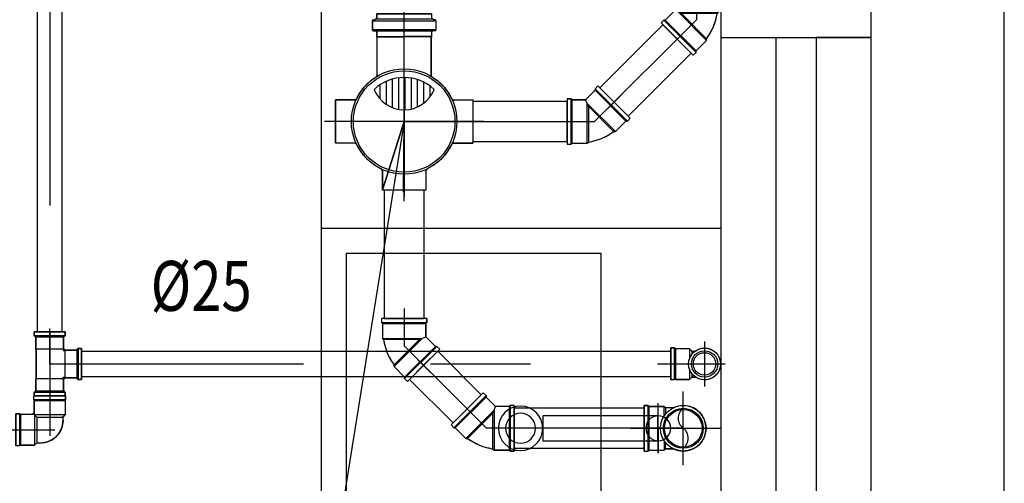
# Model space of a CAD drawing. Extents: x 4590 to 4847, y 970 to 1159.
# Drawn here: x 4595 to 4596, y 982 to 982 of the extents above; entities that cross this region are included whole.
import ezdxf
from ezdxf.enums import TextEntityAlignment as Align

# ---------------------------------------------------------------- set-up
doc = ezdxf.new("R2010")
doc.units = 0
for name, pattern in [('AGUA_FRIA', [1000, 1000, 0]), ('DASHDOT', [25.4, 12.7, -6.35, 0, -6.35]), ('HIDDEN2', [4.7625, 3.175, -1.5875])]:
    doc.linetypes.add(name, pattern=pattern)
doc.layers.get('0').update_dxf_attribs({"linetype": 'CONTINUOUS'})
for name, color, linetype in [('SE-BS-PAREDE', 9, 'CONTINUOUS'), ('SE-BS-PEÇA', 8, 'CONTINUOUS'), ('SE-BS-PROJEÇÃO', 9, 'HIDDEN2'), ('SE-HIDRO-CONEXAO-PVC-ESGOTO', 34, 'CONTINUOUS'), ('SE-HIDRO-CONEXAO-PVC-ÁGUA FRIA', 160, 'CONTINUOUS'), ('SE-HIDRO-EIXO', 8, 'DASHDOT'), ('SE-HIDRO-IND_DIAMETRO', 4, 'CONTINUOUS'), ('SE-HIDRO-IND_LEGENDA_LINHA', 4, 'CONTINUOUS'), ('SE-HIDRO-TUBO-PVC-ESGOTO', 34, 'CONTINUOUS'), ('SE-HIDRO-TUBO-PVC-ÁGUA FRIA', 160, 'CONTINUOUS')]:
    doc.layers.add(name, color=color, linetype=linetype)
doc.styles.add('ROMANS', font='ROMANS.shx')

# ---------------------------------------------------------------- blocks, each defined once
blk = doc.blocks.new('Cuba quadrada deca com mesa')
at = {"color": 0, "linetype": 'ByBlock', "lineweight": -2}
for points in [[(-0.2, 0.4), (0.2, 0.4), (0.2, 0), (-0.2, 0)], [(-0.175, 0.375), (0.175, 0.375), (0.175, 0.12), (-0.175, 0.12)], [(-0.0125, 0.17846), (0.0125, 0.17846), (0.0125, 0.06349), (-0.0125, 0.06349)]]:
    blk.add_lwpolyline(points, close=True, dxfattribs=at)
at = {"color": 0, "linetype": 'ByBlock'}
blk.add_lwpolyline([(0, 0.08793), (0, 0.0379), (0, 0.06291), (0.02501, 0.06291), (-0.02501, 0.06291)], dxfattribs=at)
at = {"color": 0, "linetype": 'ByBlock', "lineweight": -2}
for radius in [0.02223, 0.015]:
    blk.add_circle((0, 0.20068), radius, dxfattribs=at)
at = {"color": 0, "linetype": 'ByBlock'}
blk.add_circle((0, 0.06291), 0.01251, dxfattribs=at)
blk = doc.blocks.new('*U49', base_point=(4869.07719, 975.19165))
at = {"color": 0, "linetype": 'ByBlock', "ltscale": 0.02}
for p, q in [((4869.07719, 975.11185), (4869.07719, 975.27145)), ((4869.09899, 975.26045), (4869.05539, 975.26045)), ((4869.05539, 975.24069), (4869.05539, 975.26045)), ((4869.05539, 975.24069), (4869.05539, 975.26045)), ((4869.05539, 975.26045), (4869.09899, 975.26045)), ((4869.09899, 975.24069), (4869.09899, 975.26045)), ((4869.09899, 975.26045), (4869.09899, 975.24069)), ((4869.0458, 975.2341), (4869.05342, 975.23879)), ((4869.05342, 975.23879), (4869.05454, 975.23934)), ((4869.05454, 975.23934), (4869.05539, 975.24069)), ((4869.09899, 975.24069), (4869.09985, 975.23934)), ((4869.09985, 975.23934), (4869.10131, 975.23841)), ((4869.10131, 975.23841), (4869.10488, 975.23661)), ((4869.10488, 975.23661), (4869.11208, 975.23128)), ((4869.03345, 975.22121), (4869.03907, 975.22818)), ((4869.03907, 975.22818), (4869.0458, 975.2341)), ((4869.11208, 975.23128), (4869.11827, 975.22482)), ((4869.11827, 975.22482), (4869.12217, 975.21905)), ((4869.0295, 975.2143), (4869.03052, 975.21598)), ((4869.03052, 975.21598), (4869.03345, 975.22121)), ((4869.11382, 975.21602), (4869.10003, 975.21602)), ((4869.12217, 975.21905), (4869.12448, 975.2188)), ((4869.12248, 975.2188), (4869.16214, 975.2188)), ((4869.12448, 975.2188), (4869.16048, 975.2188)), ((4869.16048, 975.2188), (4869.16243, 975.219)), ((4869.16243, 975.219), (4869.16214, 975.2188)), ((4869.16214, 975.2188), (4869.16214, 975.19165)), ((4869.16243, 975.219), (4869.16243, 975.19165)), ((4869.16693, 975.219), (4869.16243, 975.219)), ((4869.16243, 975.219), (4869.16693, 975.219)), ((4869.16693, 975.219), (4869.16798, 975.22054)), ((4869.16784, 975.219), (4869.16784, 975.1643)), ((4869.16815, 975.22253), (4869.16792, 975.21991)), ((4869.16798, 975.22054), (4869.16815, 975.22253)), ((4869.16815, 975.22253), (4869.16915, 975.22345)), ((4869.17792, 975.22345), (4869.16915, 975.22345)), ((4869.16915, 975.22345), (4869.16992, 975.22345)), ((4869.16915, 975.16085), (4869.16915, 975.22245)), ((4869.16992, 975.22345), (4869.17792, 975.22345)), ((4869.17792, 975.22345), (4869.17888, 975.22271)), ((4869.17792, 975.22245), (4869.17792, 975.16085)), ((4869.17888, 975.22271), (4869.17968, 975.21974)), ((4869.17888, 975.22271), (4869.1794, 975.22077)), ((4869.1794, 975.22077), (4869.18099, 975.219)), ((4869.17987, 975.219), (4869.17987, 975.1643)), ((4869.18499, 975.219), (4869.18064, 975.219)), ((4869.18099, 975.219), (4869.18499, 975.219)), ((4869.18499, 975.1643), (4869.18499, 975.219)), ((4869.18499, 975.219), (4869.18499, 975.1663)), ((4869.00839, 975.16985), (4869.00839, 975.21345)), ((4869.02815, 975.21345), (4869.00839, 975.21345)), ((4869.00839, 975.16985), (4869.00839, 975.21345)), ((4869.00839, 975.21345), (4869.01015, 975.21345)), ((4869.01015, 975.21345), (4869.02815, 975.21345)), ((4869.02815, 975.21345), (4869.0295, 975.2143)), ((4869.11729, 975.20977), (4869.09448, 975.20977)), ((4869.12083, 975.19727), (4869.08941, 975.19727)), ((4869.11956, 975.20352), (4869.09118, 975.20352)), ((4868.99739, 975.19165), (4869.19499, 975.19165)), ((4869.12119, 975.19102), (4869.08892, 975.19102)), ((4869.16214, 975.1645), (4869.16214, 975.19165)), ((4869.16243, 975.1643), (4869.16243, 975.19165)), ((4869.12065, 975.18477), (4869.08965, 975.18477)), ((4869.11919, 975.17852), (4869.0917, 975.17852)), ((4869.02815, 975.16985), (4869.00839, 975.16985)), ((4869.02815, 975.16985), (4869.00839, 975.16985)), ((4869.03006, 975.16815), (4869.02815, 975.16985)), ((4869.03345, 975.16208), (4869.03006, 975.16815)), ((4869.1167, 975.17227), (4869.09537, 975.17227)), ((4869.11296, 975.16602), (4869.10156, 975.16602)), ((4869.18499, 975.1663), (4869.18499, 975.1643)), ((4869.03907, 975.15511), (4869.03345, 975.16208)), ((4869.11827, 975.15848), (4869.11208, 975.15201)), ((4869.12163, 975.16345), (4869.11827, 975.15848)), ((4869.12248, 975.1645), (4869.12163, 975.16345)), ((4869.12248, 975.1645), (4869.16214, 975.1645)), ((4869.16048, 975.1645), (4869.12248, 975.1645)), ((4869.16243, 975.1643), (4869.16048, 975.1645)), ((4869.16243, 975.1643), (4869.16214, 975.1645)), ((4869.16693, 975.1643), (4869.16243, 975.1643)), ((4869.16693, 975.1643), (4869.16243, 975.1643)), ((4869.16798, 975.16275), (4869.16693, 975.1643)), ((4869.16815, 975.16076), (4869.16792, 975.16338)), ((4869.16815, 975.16076), (4869.16798, 975.16275)), ((4869.16915, 975.15985), (4869.16815, 975.16076)), ((4869.17792, 975.15985), (4869.16915, 975.15985)), ((4869.17792, 975.15985), (4869.16915, 975.15985)), ((4869.17888, 975.16059), (4869.17792, 975.15985)), ((4869.17888, 975.16059), (4869.17968, 975.16356)), ((4869.1794, 975.16252), (4869.17888, 975.16059)), ((4869.18099, 975.1643), (4869.1794, 975.16252)), ((4869.18499, 975.1643), (4869.18064, 975.1643)), ((4869.18499, 975.1643), (4869.18099, 975.1643)), ((4869.18499, 975.1643), (4869.18499, 975.1643)), ((4869.0458, 975.1492), (4869.03907, 975.15511)), ((4869.05342, 975.1445), (4869.0458, 975.1492)), ((4869.10488, 975.14669), (4869.10045, 975.14446)), ((4869.11208, 975.15201), (4869.10488, 975.14669)), ((4869.05454, 975.14396), (4869.05342, 975.1445)), ((4869.05539, 975.1426), (4869.05454, 975.14396)), ((4869.05539, 975.1426), (4869.05539, 975.12285)), ((4869.05539, 975.12285), (4869.05539, 975.1426)), ((4869.10045, 975.14446), (4869.09899, 975.1426)), ((4869.09899, 975.1426), (4869.09899, 975.12285)), ((4869.09899, 975.1426), (4869.09899, 975.12285)), ((4869.09899, 975.12285), (4869.05539, 975.12285)), ((4869.09899, 975.12285), (4869.05539, 975.12285))]:
    blk.add_line(p, q, dxfattribs=at)
for radius in [0.0528, 0.0508]:
    blk.add_circle((4869.07719, 975.19165), radius, dxfattribs=at)
for centre, radius, start, end in [((4869.05389, 975.24069), 0.0015, 295.41031, 0), ((4869.10049, 975.24069), 0.0015, 180, 244.58969), ((4869.12119, 975.19165), 0.03228, 111.52069, 248.47931), ((4869.07719, 975.19165), 0.044, 316.95863, 43.04137), ((4869.16693, 975.22), 0.001, 270, 355), ((4869.16915, 975.22245), 0.001, 90, 175), ((4869.17792, 975.22245), 0.001, 15, 90), ((4869.18064, 975.22), 0.001, 195, 270), ((4869.02815, 975.21495), 0.0015, 270, 334.58969), ((4869.02815, 975.16835), 0.0015, 25.41031, 90), ((4869.16693, 975.1633), 0.001, 5, 90), ((4869.16915, 975.16085), 0.001, 185, 270), ((4869.17792, 975.16085), 0.001, 270, 345), ((4869.18064, 975.1633), 0.001, 90, 165), ((4869.05389, 975.1426), 0.0015, 0, 64.58969), ((4869.10049, 975.1426), 0.0015, 115.41031, 180)]:
    blk.add_arc(centre, radius, start, end, dxfattribs=at)
blk = doc.blocks.new('*U51', base_point=(4873.79871, 978.84514))
at = {"color": 0, "linetype": 'ByBlock', "ltscale": 0.02}
for p, q in [((4873.79871, 978.88201), (4873.79871, 978.80827)), ((4873.78225, 978.86091), (4873.77982, 978.85791)), ((4873.78515, 978.86347), (4873.78225, 978.86091)), ((4873.78844, 978.8655), (4873.78515, 978.86347)), ((4873.79203, 978.86694), (4873.78844, 978.8655)), ((4873.79581, 978.86775), (4873.79203, 978.86694)), ((4873.79967, 978.86792), (4873.79581, 978.86775)), ((4873.80351, 978.86743), (4873.79967, 978.86792)), ((4873.80721, 978.86629), (4873.80351, 978.86743)), ((4873.80848, 978.86574), (4873.80721, 978.86629)), ((4873.80848, 978.86574), (4873.81651, 978.86574)), ((4873.81649, 978.86572), (4873.80848, 978.86574)), ((4873.81771, 978.86694), (4873.81649, 978.86572)), ((4873.81771, 978.86694), (4873.81649, 978.86572)), ((4873.81649, 978.86572), (4873.81649, 978.8594)), ((4873.81771, 978.85774), (4873.81771, 978.86694)), ((4873.83271, 978.86694), (4873.81771, 978.86694)), ((4873.83271, 978.86694), (4873.81771, 978.86694)), ((4873.83371, 978.86794), (4873.83271, 978.86694)), ((4873.83371, 978.86794), (4873.83271, 978.86694)), ((4873.83271, 978.86694), (4873.83271, 978.82334)), ((4873.83771, 978.86794), (4873.83371, 978.86794)), ((4873.83371, 978.86794), (4873.83371, 978.82234)), ((4873.83771, 978.86794), (4873.83371, 978.86794)), ((4873.83771, 978.86794), (4873.83771, 978.82234)), ((4873.83771, 978.82234), (4873.83771, 978.86794)), ((4873.77664, 978.85088), (4873.77599, 978.84707)), ((4873.77793, 978.85453), (4873.77664, 978.85088)), ((4873.77982, 978.85791), (4873.77793, 978.85453)), ((4873.85141, 978.84514), (4873.76184, 978.84514)), ((4873.77599, 978.84707), (4873.77599, 978.8432)), ((4873.77599, 978.8432), (4873.77664, 978.83939)), ((4873.77664, 978.83939), (4873.77793, 978.83575)), ((4873.77793, 978.83575), (4873.77982, 978.83237)), ((4873.77982, 978.83237), (4873.78225, 978.82936)), ((4873.81649, 978.82455), (4873.81649, 978.83087)), ((4873.81771, 978.83253), (4873.81771, 978.82334)), ((4873.78225, 978.82936), (4873.78515, 978.82681)), ((4873.78515, 978.82681), (4873.78844, 978.82478)), ((4873.78844, 978.82478), (4873.79203, 978.82334)), ((4873.79203, 978.82334), (4873.79581, 978.82252)), ((4873.79581, 978.82252), (4873.79967, 978.82236)), ((4873.79967, 978.82236), (4873.80351, 978.82285)), ((4873.80351, 978.82285), (4873.80721, 978.82398)), ((4873.80721, 978.82398), (4873.80848, 978.82454)), ((4873.80848, 978.82454), (4873.81649, 978.82455)), ((4873.80848, 978.82454), (4873.81651, 978.82454)), ((4873.81771, 978.82334), (4873.81649, 978.82455)), ((4873.81649, 978.82455), (4873.81771, 978.82334)), ((4873.83271, 978.82334), (4873.81771, 978.82334)), ((4873.81771, 978.82334), (4873.83271, 978.82334)), ((4873.83371, 978.82234), (4873.83271, 978.82334)), ((4873.83271, 978.82334), (4873.83371, 978.82234)), ((4873.83771, 978.82234), (4873.83371, 978.82234)), ((4873.83371, 978.82234), (4873.83771, 978.82234)), ((4873.83771, 978.82234), (4873.83771, 978.82234))]:
    blk.add_line(p, q, dxfattribs=at)
for radius in [0.0228, 0.02, 0.0188]:
    blk.add_circle((4873.79871, 978.84514), radius, dxfattribs=at)
for centre, start, end in [((4873.80593, 978.85507), 126.00471, 233.99529), ((4873.79149, 978.8352), 306.00471, 53.99529)]:
    blk.add_arc(centre, 0.01228, start, end, dxfattribs=at)
blk = doc.blocks.new('*U77', base_point=(4874.33107, 979.07489))
at = {"color": 0, "linetype": 'ByBlock', "ltscale": 0.02}
for p, q in [((4874.33857, 979.09669), (4874.33737, 979.09549)), ((4874.33857, 979.09669), (4874.33737, 979.09549)), ((4874.35357, 979.09669), (4874.33857, 979.09669)), ((4874.33857, 979.09669), (4874.33857, 979.05678)), ((4874.35357, 979.09669), (4874.33857, 979.09669)), ((4874.35457, 979.09769), (4874.35357, 979.09669)), ((4874.35457, 979.09769), (4874.35357, 979.09669)), ((4874.35357, 979.09669), (4874.35357, 979.05309)), ((4874.35857, 979.09769), (4874.35457, 979.09769)), ((4874.35457, 979.09769), (4874.35457, 979.05209)), ((4874.35857, 979.09769), (4874.35457, 979.09769)), ((4874.35857, 979.05209), (4874.35857, 979.09769)), ((4874.35857, 979.05209), (4874.35857, 979.09769)), ((4874.31588, 979.08757), (4874.31255, 979.08534)), ((4874.3199, 979.08982), (4874.31588, 979.08757)), ((4874.32408, 979.09175), (4874.3199, 979.08982)), ((4874.32841, 979.09335), (4874.32408, 979.09175)), ((4874.33284, 979.09459), (4874.32841, 979.09335)), ((4874.33737, 979.09549), (4874.33284, 979.09459)), ((4874.33737, 979.05968), (4874.33737, 979.09549)), ((4874.29974, 979.07439), (4874.31035, 979.085)), ((4874.31035, 979.085), (4874.29974, 979.07439)), ((4874.31255, 979.08534), (4874.31035, 979.085)), ((4874.33857, 979.05678), (4874.31035, 979.085)), ((4874.31035, 979.085), (4874.31204, 979.085)), ((4874.31204, 979.085), (4874.33737, 979.05968)), ((4874.2955, 979.07157), (4874.29833, 979.07439)), ((4874.29833, 979.07439), (4874.2955, 979.07157)), ((4874.32774, 979.03932), (4874.2955, 979.07157)), ((4874.2955, 979.07157), (4874.32774, 979.03932)), ((4874.33057, 979.04215), (4874.29833, 979.07439)), ((4874.29833, 979.07439), (4874.29974, 979.07439)), ((4874.29974, 979.07439), (4874.29833, 979.07439)), ((4874.33057, 979.04356), (4874.29974, 979.07439)), ((4874.30455, 979.04837), (4874.33107, 979.07489)), ((4874.36857, 979.07489), (4874.33107, 979.07489)), ((4874.33737, 979.05968), (4874.3401, 979.05309)), ((4874.33057, 979.04356), (4874.3401, 979.05309)), ((4874.33057, 979.04356), (4874.3401, 979.05309)), ((4874.35357, 979.05309), (4874.3401, 979.05309)), ((4874.3401, 979.05309), (4874.35357, 979.05309)), ((4874.35457, 979.05209), (4874.35357, 979.05309)), ((4874.35357, 979.05309), (4874.35457, 979.05209)), ((4874.35857, 979.05209), (4874.35457, 979.05209)), ((4874.35457, 979.05209), (4874.35857, 979.05209)), ((4874.35857, 979.05209), (4874.35857, 979.05209)), ((4874.32774, 979.03932), (4874.33057, 979.04215)), ((4874.32774, 979.03932), (4874.33057, 979.04215)), ((4874.33057, 979.04215), (4874.33057, 979.04356)), ((4874.33057, 979.04215), (4874.33057, 979.04356))]:
    blk.add_line(p, q, dxfattribs=at)
blk.add_arc((4874.34644, 979.03778), 0.05842, 98.93273, 126.06727, dxfattribs=at)
blk = doc.blocks.new('*U78', base_point=(4874.07326, 979.03773))
at = {"color": 0, "linetype": 'ByBlock', "ltscale": 0.02}
for p, q in [((4874.0706, 979.05619), (4874.06628, 979.05459)), ((4874.07504, 979.05744), (4874.0706, 979.05619)), ((4874.07956, 979.05833), (4874.07504, 979.05744)), ((4874.08076, 979.05953), (4874.07956, 979.05833)), ((4874.08076, 979.05953), (4874.07956, 979.05833)), ((4874.07956, 979.02252), (4874.07956, 979.05833)), ((4874.09576, 979.05953), (4874.08076, 979.05953)), ((4874.08076, 979.05953), (4874.08076, 979.01963)), ((4874.09576, 979.05953), (4874.08076, 979.05953)), ((4874.09676, 979.06053), (4874.09576, 979.05953)), ((4874.09676, 979.06053), (4874.09576, 979.05953)), ((4874.09576, 979.05953), (4874.09576, 979.01593)), ((4874.10076, 979.06053), (4874.09676, 979.06053)), ((4874.09676, 979.06053), (4874.09676, 979.01493)), ((4874.10076, 979.06053), (4874.09676, 979.06053)), ((4874.10076, 979.01493), (4874.10076, 979.06053)), ((4874.10076, 979.01493), (4874.10076, 979.06053)), ((4874.04194, 979.03724), (4874.05254, 979.04784)), ((4874.05254, 979.04784), (4874.04194, 979.03724)), ((4874.05475, 979.04818), (4874.05254, 979.04784)), ((4874.08076, 979.01963), (4874.05254, 979.04784)), ((4874.05254, 979.04784), (4874.05424, 979.04784)), ((4874.05424, 979.04784), (4874.07956, 979.02252)), ((4874.05807, 979.05041), (4874.05475, 979.04818)), ((4874.06209, 979.05266), (4874.05807, 979.05041)), ((4874.06628, 979.05459), (4874.06209, 979.05266)), ((4874.03769, 979.03441), (4874.04052, 979.03724)), ((4874.04052, 979.03724), (4874.03769, 979.03441)), ((4874.07277, 979.00499), (4874.04052, 979.03724)), ((4874.04052, 979.03724), (4874.04194, 979.03724)), ((4874.04194, 979.03724), (4874.04052, 979.03724)), ((4874.07277, 979.00641), (4874.04194, 979.03724)), ((4874.04675, 979.01122), (4874.07326, 979.03773)), ((4874.11076, 979.03773), (4874.07326, 979.03773)), ((4874.06994, 979.00216), (4874.03769, 979.03441)), ((4874.03769, 979.03441), (4874.06994, 979.00216)), ((4874.07956, 979.02252), (4874.08229, 979.01593)), ((4874.07277, 979.00641), (4874.08229, 979.01593)), ((4874.07277, 979.00641), (4874.08229, 979.01593)), ((4874.09576, 979.01593), (4874.08229, 979.01593)), ((4874.08229, 979.01593), (4874.09576, 979.01593)), ((4874.09676, 979.01493), (4874.09576, 979.01593)), ((4874.09576, 979.01593), (4874.09676, 979.01493)), ((4874.10076, 979.01493), (4874.09676, 979.01493)), ((4874.09676, 979.01493), (4874.10076, 979.01493)), ((4874.10076, 979.01493), (4874.10076, 979.01493)), ((4874.06994, 979.00216), (4874.07277, 979.00499)), ((4874.06994, 979.00216), (4874.07277, 979.00499)), ((4874.07277, 979.00499), (4874.07277, 979.00641)), ((4874.07277, 979.00499), (4874.07277, 979.00641))]:
    blk.add_line(p, q, dxfattribs=at)
blk.add_arc((4874.08863, 979.00062), 0.05842, 98.93273, 126.06727, dxfattribs=at)
blk = doc.blocks.new('*U79', base_point=(4873.91485, 978.79449))
at = {"color": 0, "linetype": 'ByBlock', "ltscale": 0.02}
for p, q in [((4873.90786, 978.81135), (4873.90368, 978.80942)), ((4873.91219, 978.81294), (4873.90786, 978.81135)), ((4873.91663, 978.81419), (4873.91219, 978.81294)), ((4873.92115, 978.81509), (4873.91663, 978.81419)), ((4873.92235, 978.81629), (4873.92115, 978.81509)), ((4873.92235, 978.81629), (4873.92115, 978.81509)), ((4873.92115, 978.77928), (4873.92115, 978.81509)), ((4873.93735, 978.81629), (4873.92235, 978.81629)), ((4873.92235, 978.81629), (4873.92235, 978.77638)), ((4873.93735, 978.81629), (4873.92235, 978.81629)), ((4873.93835, 978.81729), (4873.93735, 978.81629)), ((4873.93835, 978.81729), (4873.93735, 978.81629)), ((4873.93735, 978.81629), (4873.93735, 978.77269)), ((4873.94235, 978.81729), (4873.93835, 978.81729)), ((4873.93835, 978.81729), (4873.93835, 978.77169)), ((4873.94235, 978.81729), (4873.93835, 978.81729)), ((4873.94235, 978.77169), (4873.94235, 978.81729)), ((4873.94235, 978.77169), (4873.94235, 978.81729)), ((4873.88352, 978.79399), (4873.89413, 978.8046)), ((4873.89413, 978.8046), (4873.88352, 978.79399)), ((4873.89633, 978.80494), (4873.89413, 978.8046)), ((4873.92235, 978.77638), (4873.89413, 978.8046)), ((4873.89413, 978.8046), (4873.89583, 978.8046)), ((4873.89583, 978.8046), (4873.92115, 978.77928)), ((4873.89966, 978.80716), (4873.89633, 978.80494)), ((4873.90368, 978.80942), (4873.89966, 978.80716)), ((4873.87928, 978.79116), (4873.88211, 978.79399)), ((4873.88211, 978.79399), (4873.87928, 978.79116)), ((4873.91153, 978.75892), (4873.87928, 978.79116)), ((4873.87928, 978.79116), (4873.91153, 978.75892)), ((4873.91435, 978.76175), (4873.88211, 978.79399)), ((4873.88211, 978.79399), (4873.88352, 978.79399)), ((4873.88352, 978.79399), (4873.88211, 978.79399)), ((4873.91435, 978.76316), (4873.88352, 978.79399)), ((4873.88833, 978.76797), (4873.91485, 978.79449)), ((4873.95235, 978.79449), (4873.91485, 978.79449)), ((4873.91435, 978.76316), (4873.92388, 978.77269)), ((4873.91435, 978.76316), (4873.92388, 978.77269)), ((4873.92115, 978.77928), (4873.92388, 978.77269)), ((4873.93735, 978.77269), (4873.92388, 978.77269)), ((4873.92388, 978.77269), (4873.93735, 978.77269)), ((4873.93835, 978.77169), (4873.93735, 978.77269)), ((4873.93735, 978.77269), (4873.93835, 978.77169)), ((4873.94235, 978.77169), (4873.93835, 978.77169)), ((4873.93835, 978.77169), (4873.94235, 978.77169)), ((4873.94235, 978.77169), (4873.94235, 978.77169)), ((4873.91153, 978.75892), (4873.91435, 978.76175)), ((4873.91153, 978.75892), (4873.91435, 978.76175)), ((4873.91435, 978.76175), (4873.91435, 978.76316)), ((4873.91435, 978.76175), (4873.91435, 978.76316))]:
    blk.add_line(p, q, dxfattribs=at)
blk.add_arc((4873.93022, 978.75738), 0.05842, 98.93273, 126.06727, dxfattribs=at)
blk = doc.blocks.new('*U80', base_point=(4874.63546, 979.58815))
at = {"color": 0, "linetype": 'ByBlock', "ltscale": 0.02}
for p, q in [((4874.63724, 979.60786), (4874.6328, 979.60661)), ((4874.64176, 979.60875), (4874.63724, 979.60786)), ((4874.64296, 979.60995), (4874.64176, 979.60875)), ((4874.64296, 979.60995), (4874.64176, 979.60875)), ((4874.64176, 979.57294), (4874.64176, 979.60875)), ((4874.65796, 979.60995), (4874.64296, 979.60995)), ((4874.64296, 979.60995), (4874.64296, 979.57004)), ((4874.65796, 979.60995), (4874.64296, 979.60995)), ((4874.65896, 979.61095), (4874.65796, 979.60995)), ((4874.65896, 979.61095), (4874.65796, 979.60995)), ((4874.65796, 979.60995), (4874.65796, 979.56635)), ((4874.66296, 979.61095), (4874.65896, 979.61095)), ((4874.65896, 979.61095), (4874.65896, 979.56535)), ((4874.66296, 979.61095), (4874.65896, 979.61095)), ((4874.66296, 979.56535), (4874.66296, 979.61095)), ((4874.66296, 979.56535), (4874.66296, 979.61095)), ((4874.60414, 979.58766), (4874.61474, 979.59826)), ((4874.61474, 979.59826), (4874.60414, 979.58766)), ((4874.61695, 979.5986), (4874.61474, 979.59826)), ((4874.64296, 979.57004), (4874.61474, 979.59826)), ((4874.61474, 979.59826), (4874.61644, 979.59826)), ((4874.61644, 979.59826), (4874.64176, 979.57294)), ((4874.62027, 979.60083), (4874.61695, 979.5986)), ((4874.62429, 979.60308), (4874.62027, 979.60083)), ((4874.62848, 979.60501), (4874.62429, 979.60308)), ((4874.6328, 979.60661), (4874.62848, 979.60501)), ((4874.60895, 979.56163), (4874.63546, 979.58815)), ((4874.67296, 979.58815), (4874.63546, 979.58815)), ((4874.5999, 979.58483), (4874.60272, 979.58766)), ((4874.60272, 979.58766), (4874.5999, 979.58483)), ((4874.63214, 979.55258), (4874.5999, 979.58483)), ((4874.5999, 979.58483), (4874.63214, 979.55258)), ((4874.63497, 979.55541), (4874.60272, 979.58766)), ((4874.60272, 979.58766), (4874.60414, 979.58766)), ((4874.60414, 979.58766), (4874.60272, 979.58766)), ((4874.63497, 979.55683), (4874.60414, 979.58766)), ((4874.64176, 979.57294), (4874.64449, 979.56635)), ((4874.63497, 979.55683), (4874.64449, 979.56635)), ((4874.63497, 979.55683), (4874.64449, 979.56635)), ((4874.65796, 979.56635), (4874.64449, 979.56635)), ((4874.64449, 979.56635), (4874.65796, 979.56635)), ((4874.65896, 979.56535), (4874.65796, 979.56635)), ((4874.65796, 979.56635), (4874.65896, 979.56535)), ((4874.66296, 979.56535), (4874.65896, 979.56535)), ((4874.65896, 979.56535), (4874.66296, 979.56535)), ((4874.66296, 979.56535), (4874.66296, 979.56535)), ((4874.63214, 979.55258), (4874.63497, 979.55541)), ((4874.63214, 979.55258), (4874.63497, 979.55541)), ((4874.63497, 979.55541), (4874.63497, 979.55683)), ((4874.63497, 979.55541), (4874.63497, 979.55683))]:
    blk.add_line(p, q, dxfattribs=at)
blk.add_arc((4874.65083, 979.55104), 0.05842, 98.93273, 126.06727, dxfattribs=at)
blk = doc.blocks.new('*U108', base_point=(4870.84697, 975.40815))
at = {"color": 0, "linetype": 'ByBlock', "ltscale": 0.02}
for p, q in [((4870.81497, 975.42372), (4870.81497, 975.39258)), ((4870.81836, 975.42372), (4870.81497, 975.42372)), ((4870.81497, 975.39258), (4870.81497, 975.42372)), ((4870.81497, 975.42372), (4870.81836, 975.42372)), ((4870.81836, 975.39258), (4870.81836, 975.42372)), ((4870.81984, 975.42208), (4870.81836, 975.42372)), ((4870.81836, 975.42372), (4870.81984, 975.42208)), ((4870.81984, 975.39423), (4870.81984, 975.42208)), ((4870.83141, 975.42208), (4870.81984, 975.42208)), ((4870.81984, 975.42208), (4870.83141, 975.42208)), ((4870.83192, 975.42157), (4870.83141, 975.42208)), ((4870.83141, 975.42208), (4870.83202, 975.42157)), ((4870.86202, 975.42157), (4870.83192, 975.42157)), ((4870.83192, 975.39474), (4870.83192, 975.42157)), ((4870.83202, 975.42157), (4870.86002, 975.42157)), ((4870.86002, 975.42157), (4870.86253, 975.42208)), ((4870.86253, 975.42208), (4870.86202, 975.42157)), ((4870.86202, 975.42157), (4870.86202, 975.39474)), ((4870.87411, 975.42208), (4870.86253, 975.42208)), ((4870.86253, 975.42208), (4870.86411, 975.42208)), ((4870.86411, 975.42208), (4870.87411, 975.42208)), ((4870.87558, 975.42372), (4870.87411, 975.42208)), ((4870.87411, 975.42208), (4870.87558, 975.42372)), ((4870.87411, 975.42208), (4870.87411, 975.39423)), ((4870.87558, 975.42372), (4870.87558, 975.39258)), ((4870.87897, 975.42372), (4870.87558, 975.42372)), ((4870.87558, 975.42372), (4870.87697, 975.42372)), ((4870.87697, 975.42372), (4870.87897, 975.42372)), ((4870.87897, 975.39258), (4870.87897, 975.42372)), ((4870.87897, 975.42372), (4870.87897, 975.39458)), ((4870.84697, 975.40815), (4870.81158, 975.40815)), ((4870.84697, 975.40815), (4870.84697, 975.37276)), ((4870.84697, 975.40815), (4870.88236, 975.40815)), ((4870.81497, 975.39258), (4870.81836, 975.39258)), ((4870.81836, 975.39258), (4870.81497, 975.39258)), ((4870.81836, 975.39258), (4870.81984, 975.39423)), ((4870.8197, 975.39407), (4870.81836, 975.39258)), ((4870.82184, 975.39423), (4870.8197, 975.39407)), ((4870.81984, 975.39423), (4870.83141, 975.39423)), ((4870.83141, 975.39423), (4870.82184, 975.39423)), ((4870.83141, 975.39423), (4870.83192, 975.39474)), ((4870.83305, 975.39259), (4870.83141, 975.39423)), ((4870.83192, 975.39474), (4870.83356, 975.39474)), ((4870.83356, 975.3931), (4870.83305, 975.39259)), ((4870.83305, 975.39259), (4870.83305, 975.38102)), ((4870.83305, 975.38102), (4870.83305, 975.39259)), ((4870.83356, 975.39474), (4870.83356, 975.3931)), ((4870.86039, 975.3931), (4870.83356, 975.3931)), ((4870.86039, 975.39474), (4870.86039, 975.3931)), ((4870.86202, 975.39474), (4870.86039, 975.39474)), ((4870.86089, 975.39259), (4870.86039, 975.3931)), ((4870.86253, 975.39423), (4870.86089, 975.39259)), ((4870.86089, 975.38102), (4870.86089, 975.39259)), ((4870.86089, 975.39259), (4870.86089, 975.38102)), ((4870.86202, 975.39474), (4870.86253, 975.39423)), ((4870.86253, 975.39423), (4870.87411, 975.39423)), ((4870.87411, 975.39423), (4870.86253, 975.39423)), ((4870.87411, 975.39423), (4870.87558, 975.39258)), ((4870.87558, 975.39258), (4870.87411, 975.39423)), ((4870.87558, 975.39258), (4870.87897, 975.39258)), ((4870.87897, 975.39258), (4870.87558, 975.39258)), ((4870.87897, 975.39458), (4870.87897, 975.39258)), ((4870.87897, 975.39258), (4870.87897, 975.39258)), ((4870.83305, 975.38102), (4870.8314, 975.37954)), ((4870.8314, 975.37954), (4870.83305, 975.38102)), ((4870.86254, 975.37954), (4870.8314, 975.37954)), ((4870.8314, 975.37954), (4870.8314, 975.37615)), ((4870.8314, 975.37615), (4870.8314, 975.37954)), ((4870.8314, 975.37615), (4870.86254, 975.37615)), ((4870.86254, 975.37615), (4870.8314, 975.37615)), ((4870.86089, 975.38102), (4870.83305, 975.38102)), ((4870.86254, 975.37954), (4870.86089, 975.38102)), ((4870.86089, 975.38102), (4870.86254, 975.37954)), ((4870.86254, 975.37615), (4870.86254, 975.37954)), ((4870.86254, 975.37954), (4870.86254, 975.37615))]:
    blk.add_line(p, q, dxfattribs=at)
blk = doc.blocks.new('*U109', base_point=(4873.88845, 979.02396))
at = {"color": 0, "linetype": 'ByBlock', "ltscale": 0.02}
for p, q in [((4873.88984, 979.03581), (4873.89167, 979.03642)), ((4873.89167, 979.03642), (4873.89354, 979.03687)), ((4873.89354, 979.03687), (4873.89545, 979.03717)), ((4873.89545, 979.03717), (4873.89737, 979.0373)), ((4873.89737, 979.0373), (4873.8993, 979.03727)), ((4873.8993, 979.03727), (4873.90121, 979.03708)), ((4873.90121, 979.03708), (4873.9036, 979.03946)), ((4873.90121, 979.03708), (4873.9036, 979.03946)), ((4873.90121, 979.0112), (4873.90121, 979.03708)), ((4873.9036, 979.00882), (4873.9036, 979.03946)), ((4873.91758, 979.03946), (4873.9036, 979.03946)), ((4873.9036, 979.03946), (4873.91758, 979.03946)), ((4873.91758, 979.03946), (4873.91877, 979.03993)), ((4873.91758, 979.03946), (4873.91877, 979.03993)), ((4873.91758, 979.00846), (4873.91758, 979.03946)), ((4873.91877, 979.008), (4873.91877, 979.03993)), ((4873.91877, 979.03993), (4873.92235, 979.03993)), ((4873.91877, 979.03993), (4873.92235, 979.03993)), ((4873.92235, 979.008), (4873.92235, 979.03993)), ((4873.92235, 979.03993), (4873.92235, 979.01)), ((4873.87827, 979.02605), (4873.87932, 979.02767)), ((4873.87932, 979.02767), (4873.8805, 979.02919)), ((4873.8805, 979.02919), (4873.88181, 979.03061)), ((4873.88181, 979.03061), (4873.88323, 979.03191)), ((4873.88323, 979.03191), (4873.88475, 979.03309)), ((4873.88475, 979.03309), (4873.88637, 979.03414)), ((4873.88637, 979.03414), (4873.88807, 979.03505)), ((4873.88807, 979.03505), (4873.88984, 979.03581)), ((4873.88845, 978.98506), (4873.88845, 979.02996)), ((4873.87511, 979.01505), (4873.87525, 979.01697)), ((4873.87525, 979.01697), (4873.87554, 979.01887)), ((4873.87554, 979.01887), (4873.87599, 979.02075)), ((4873.87599, 979.02075), (4873.8766, 979.02258)), ((4873.8766, 979.02258), (4873.87737, 979.02435)), ((4873.87737, 979.02435), (4873.87827, 979.02605)), ((4873.92735, 979.02396), (4873.88345, 979.02396)), ((4873.87534, 979.0112), (4873.87295, 979.00882)), ((4873.87295, 979.00882), (4873.87534, 979.0112)), ((4873.87295, 978.99483), (4873.87295, 979.00882)), ((4873.9036, 979.00882), (4873.87295, 979.00882)), ((4873.87295, 978.99483), (4873.87295, 979.00882)), ((4873.87514, 979.01312), (4873.87511, 979.01505)), ((4873.87534, 979.0112), (4873.87514, 979.01312)), ((4873.90121, 979.0112), (4873.87534, 979.0112)), ((4873.90121, 979.0112), (4873.90395, 979.00846)), ((4873.90395, 978.99483), (4873.90395, 979.00846)), ((4873.91758, 979.00846), (4873.90395, 979.00846)), ((4873.90558, 979.00846), (4873.90395, 979.00683)), ((4873.91758, 979.00846), (4873.90558, 979.00846)), ((4873.91758, 979.00846), (4873.91877, 979.008)), ((4873.91877, 979.008), (4873.91758, 979.00846)), ((4873.91877, 979.008), (4873.92235, 979.008)), ((4873.92235, 979.008), (4873.91877, 979.008)), ((4873.92235, 979.01), (4873.92235, 979.008)), ((4873.92235, 979.008), (4873.92235, 979.008)), ((4873.90395, 979.00683), (4873.90395, 978.99483)), ((4873.87295, 978.99483), (4873.87249, 978.99364)), ((4873.87249, 978.99364), (4873.87295, 978.99483)), ((4873.87249, 978.99364), (4873.87249, 978.99006)), ((4873.90442, 978.99364), (4873.87249, 978.99364)), ((4873.87249, 978.99006), (4873.87249, 978.99364)), ((4873.90442, 978.99006), (4873.87249, 978.99006)), ((4873.90442, 978.99006), (4873.87249, 978.99006)), ((4873.90395, 978.99483), (4873.87295, 978.99483)), ((4873.90395, 978.99483), (4873.90442, 978.99364)), ((4873.90395, 978.99483), (4873.90442, 978.99364)), ((4873.90442, 978.99364), (4873.90442, 978.99006)), ((4873.90442, 978.99364), (4873.90442, 978.99006))]:
    blk.add_line(p, q, dxfattribs=at)
blk.add_arc((4873.89798, 979.01443), 0.02287, 81.8699, 188.1301, dxfattribs=at)
blk = doc.blocks.new('*U112', base_point=(4870.60149, 977.13766))
at = {"color": 0, "linetype": 'ByBlock', "ltscale": 0.02}
for p, q in [((4870.60149, 977.11521), (4870.60149, 977.16011)), ((4870.58695, 977.14423), (4870.58827, 977.1466)), ((4870.58827, 977.1466), (4870.58997, 977.1487)), ((4870.58997, 977.1487), (4870.592, 977.15049)), ((4870.592, 977.15049), (4870.59431, 977.15191)), ((4870.59431, 977.15191), (4870.59682, 977.15292)), ((4870.59682, 977.15292), (4870.59946, 977.15349)), ((4870.59946, 977.15349), (4870.60217, 977.15361)), ((4870.60217, 977.15361), (4870.60486, 977.15326)), ((4870.60486, 977.15326), (4870.60745, 977.15247)), ((4870.60745, 977.15247), (4870.60986, 977.15125)), ((4870.60986, 977.15125), (4870.61226, 977.15077)), ((4870.61426, 977.15077), (4870.6106, 977.15077)), ((4870.61226, 977.15077), (4870.61426, 977.15077)), ((4870.61426, 977.15077), (4870.61664, 977.15316)), ((4870.61426, 977.15077), (4870.61664, 977.15316)), ((4870.61426, 977.14725), (4870.61426, 977.15077)), ((4870.63062, 977.15316), (4870.61664, 977.15316)), ((4870.61664, 977.1427), (4870.61664, 977.15316)), ((4870.61664, 977.15316), (4870.63062, 977.15316)), ((4870.63062, 977.15316), (4870.63182, 977.15362)), ((4870.63062, 977.15316), (4870.63182, 977.15362)), ((4870.63062, 977.12216), (4870.63062, 977.15316)), ((4870.63182, 977.12169), (4870.63182, 977.15362)), ((4870.63182, 977.15362), (4870.63539, 977.15362)), ((4870.63182, 977.15362), (4870.63539, 977.15362)), ((4870.63539, 977.12169), (4870.63539, 977.15362)), ((4870.63539, 977.15362), (4870.63539, 977.12369)), ((4870.64039, 977.13766), (4870.581, 977.13766)), ((4870.58559, 977.13901), (4870.58604, 977.14168)), ((4870.58559, 977.1363), (4870.58559, 977.13901)), ((4870.58604, 977.13363), (4870.58559, 977.1363)), ((4870.58604, 977.14168), (4870.58695, 977.14423)), ((4870.58695, 977.13108), (4870.58604, 977.13363)), ((4870.58827, 977.12872), (4870.58695, 977.13108)), ((4870.58997, 977.12661), (4870.58827, 977.12872)), ((4870.592, 977.12482), (4870.58997, 977.12661)), ((4870.61426, 977.12489), (4870.61426, 977.12807)), ((4870.61664, 977.12251), (4870.61664, 977.13261)), ((4870.59431, 977.1234), (4870.592, 977.12482)), ((4870.59682, 977.12239), (4870.59431, 977.1234)), ((4870.59946, 977.12182), (4870.59682, 977.12239)), ((4870.60217, 977.12171), (4870.59946, 977.12182)), ((4870.60486, 977.12205), (4870.60217, 977.12171)), ((4870.60745, 977.12284), (4870.60486, 977.12205)), ((4870.60986, 977.12406), (4870.60745, 977.12284)), ((4870.61226, 977.12489), (4870.60986, 977.12406)), ((4870.61426, 977.12489), (4870.61108, 977.12489)), ((4870.61426, 977.12489), (4870.61226, 977.12489)), ((4870.61426, 977.12489), (4870.61699, 977.12216)), ((4870.61699, 977.12216), (4870.61426, 977.12489)), ((4870.63062, 977.12216), (4870.61699, 977.12216)), ((4870.63062, 977.12216), (4870.61699, 977.12216)), ((4870.63062, 977.12216), (4870.63182, 977.12169)), ((4870.63182, 977.12169), (4870.63062, 977.12216)), ((4870.63182, 977.12169), (4870.63539, 977.12169)), ((4870.63539, 977.12169), (4870.63182, 977.12169)), ((4870.63539, 977.12369), (4870.63539, 977.12169)), ((4870.63539, 977.12169), (4870.63539, 977.12169))]:
    blk.add_line(p, q, dxfattribs=at)
for radius in [0.01596, 0.01312, 0.01122]:
    blk.add_circle((4870.60149, 977.13766), radius, dxfattribs=at)

msp = doc.modelspace()

# ---------------------------------------------------------------- linework, layer by layer
at = {"layer": 'SE-BS-PAREDE', "lineweight": -2}
for p, q in [((4595.79139, 981.00314), (4595.79139, 984.42159)), ((4595.64139, 981.00314), (4595.64139, 983.62159))]:
    msp.add_line(p, q, dxfattribs=at)
at = {"layer": 'SE-BS-PEÇA'}
msp.add_lwpolyline([(4595.24139, 981.62879), (4595.64139, 981.62879), (4595.64139, 983.02159), (4595.24139, 983.02159)], close=True, dxfattribs=at)
at = {"layer": 'SE-BS-PROJEÇÃO', "lineweight": -2}
msp.add_lwpolyline([(4595.64139, 982.36659), (4595.79139, 982.36659), (4595.73639, 982.36659), (4595.73639, 981.26659), (4595.79139, 981.26659), (4595.64139, 981.26659), (4595.69639, 981.26659), (4595.69639, 982.36659)], dxfattribs=at)
at = {"layer": 'SE-HIDRO-EIXO', "ltscale": 0.02}
for p, q in [((4594.96964, 983.6684), (4594.96964, 981.97373)), ((4595.32426, 982.68829), (4595.32426, 982.05769)), ((4595.61678, 982.38433), (4595.51482, 982.28236)), ((4595.32426, 982.28236), (4595.51482, 982.28236)), ((4595.32426, 982.05769), (4595.40675, 981.97519)), ((4594.96964, 982.03963), (4595.62754, 982.03963)), ((4592.55174, 981.97373), (4594.96964, 981.97373)), ((4595.60349, 981.97519), (4595.40675, 981.97519))]:
    msp.add_line(p, q, dxfattribs=at)
at = {"layer": 'SE-HIDRO-EIXO', "ltscale": 0.2}
msp.add_lwpolyline([(4595.92466, 986.56563), (4592.13301, 986.56563), (4592.13301, 981.00314), (4595.92466, 981.00314)], close=True, dxfattribs=at)
at = {"layer": 'SE-HIDRO-IND_LEGENDA_LINHA', "ltscale": 0.02}
msp.add_lwpolyline([(4595.32354, 982.21158), (4595.32426, 982.28236), (4595.30281, 982.21491), (4595.32426, 982.28236), (4595.25308, 981.83856), (4594.75992, 981.83856)], dxfattribs=at)
at = {"layer": 'SE-HIDRO-TUBO-PVC-ESGOTO', "linetype": 'Continuous', "ltscale": 0.02}
for points in [[(4595.59734, 982.36488), (4595.5832, 982.37903), (4595.52012, 982.31595), (4595.53426, 982.30181), (4595.54841, 982.28767), (4595.61148, 982.35074)], [(4595.48732, 982.28236), (4595.48732, 982.30236), (4595.39306, 982.30236), (4595.39306, 982.28236), (4595.39306, 982.26236), (4595.48732, 982.26236)], [(4595.32426, 982.08519), (4595.34426, 982.08519), (4595.34426, 982.21356), (4595.32426, 982.21356), (4595.30426, 982.21356), (4595.30426, 982.08519)], [(4595.3437, 982.03824), (4595.32956, 982.0241), (4595.37316, 981.9805), (4595.38731, 981.99464), (4595.40145, 982.00878), (4595.35785, 982.05238)], [(4595.43425, 981.97519), (4595.43425, 981.95519), (4595.56449, 981.95519), (4595.56449, 981.97519), (4595.56449, 981.99519), (4595.43425, 981.99519)]]:
    msp.add_lwpolyline(points, close=True, dxfattribs=at)
at = {"layer": 'SE-HIDRO-TUBO-PVC-ÁGUA FRIA', "linetype": 'AGUA_FRIA', "ltscale": 0.02}
for points in [[(4594.96964, 982.69705), (4594.95714, 982.69705), (4594.95714, 982.07163), (4594.96964, 982.07163), (4594.98214, 982.07163), (4594.98214, 982.69705)], [(4595.00164, 982.03963), (4595.00164, 982.02713), (4595.59092, 982.02713), (4595.59092, 982.03963), (4595.59092, 982.05213), (4595.00164, 982.05213)]]:
    msp.add_lwpolyline(points, close=True, dxfattribs=at)

# ---------------------------------------------------------------- block references
at = {"layer": 'SE-BS-PEÇA', "xscale": -1, "rotation": 90}
msp.add_blockref('Cuba quadrada deca com mesa', (4595.64139, 981.97519), dxfattribs=at)
at = {"layer": 'SE-HIDRO-CONEXAO-PVC-ESGOTO', "ltscale": 0.02}
for name, p, rotation in [('*U79', (4595.61678, 982.38433), 224.9999999999186), ('*U49', (4595.32426, 982.28236), 89.99999999999999), ('*U80', (4595.51482, 982.28236), 180), ('*U78', (4595.32426, 982.05769), 90), ('*U77', (4595.40675, 981.97519), 134.999999999089), ('*U51', (4595.60349, 981.97519), 180)]:
    msp.add_blockref(name, p, dxfattribs=dict(at, rotation=rotation))
at = {"layer": 'SE-HIDRO-CONEXAO-PVC-ÁGUA FRIA', "ltscale": 0.02}
for name, p, rotation in [('*U108', (4594.96964, 982.03963), 90), ('*U112', (4595.62482, 982.03963), 180), ('*U109', (4594.96964, 981.97373), 180)]:
    msp.add_blockref(name, p, dxfattribs=dict(at, rotation=rotation))

# ---------------------------------------------------------------- texts
at = {"layer": 'SE-HIDRO-IND_DIAMETRO', "ltscale": 0.02, "style": 'ROMANS', "width": 0.8}
msp.add_text('%%C25', height=0.05, dxfattribs=at).set_placement((4595.12122, 982.07713), align=Align.BOTTOM_CENTER)

doc.saveas('drawing.dxf')
